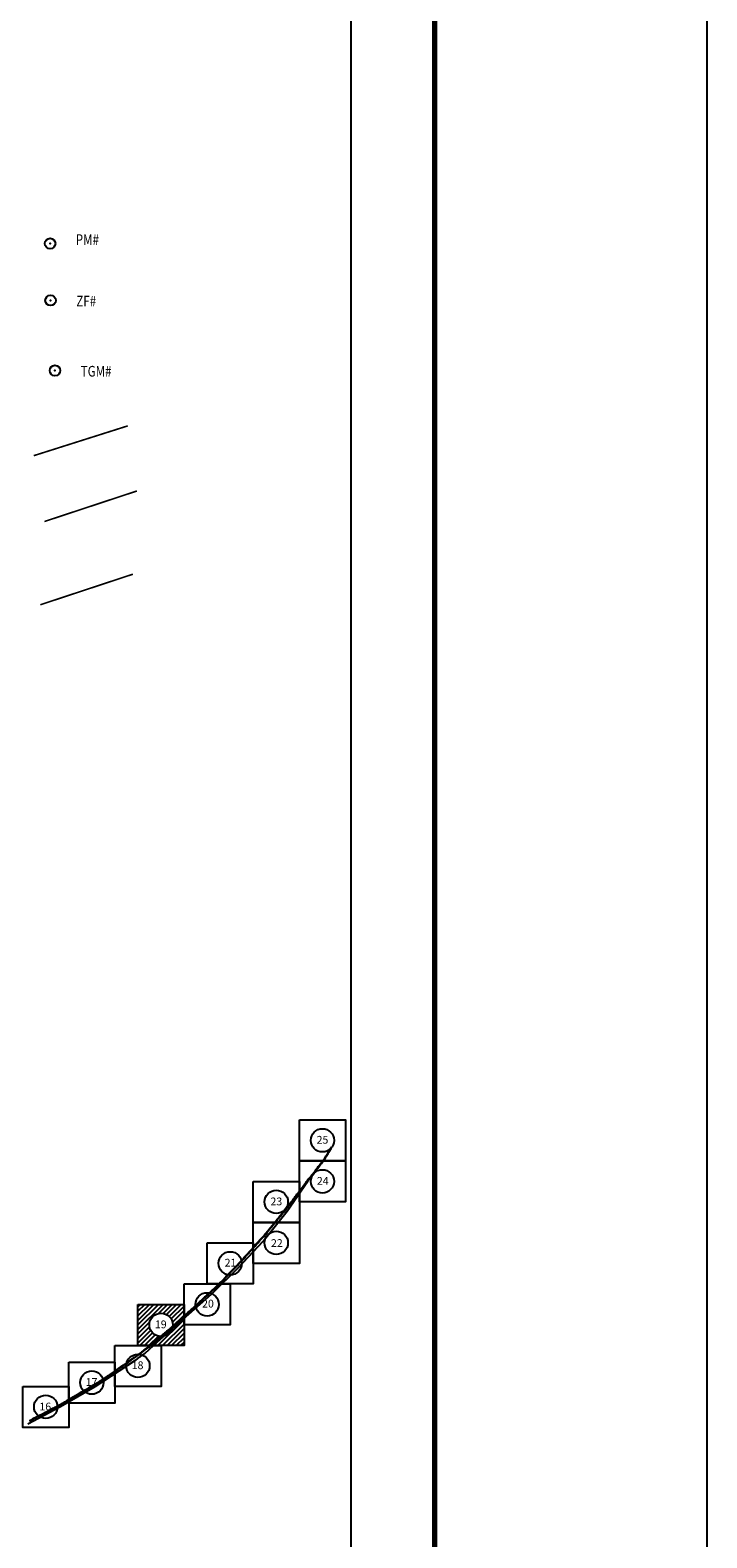
# Model space of a CAD drawing. Extents: x 477973 to 524323, y 2034228 to 2046471.
# Drawn here: x 524117 to 524323, y 2045447 to 2045907 of the extents above; entities that cross this region are included whole.
import ezdxf

# ---------------------------------------------------------------- set-up
doc = ezdxf.new("R2010")
doc.units = 0
doc.header["$LTSCALE"] = 40
doc.header["$MEASUREMENT"] = 0
doc.header["$PDMODE"] = 32
doc.header["$PDSIZE"] = 3.2
for name, pattern in [('CENTRO1', [0.44, 0.2, -0.08, 0.08, -0.08]), ('LIMITE1', [0.54, 0.3, -0.08, 0, -0.08, 0, -0.08]), ('OCULTA2', [0.3, 0.2, -0.1]), ('OCULTA3', [0.45, 0.3, -0.15])]:
    doc.linetypes.add(name, pattern=pattern)
for name, color, linetype in [('Cuadricula', 7, 'Continuous'), ('Lomo', 7, 'Continuous'), ('MARGEN', 7, 'Continuous'), ('PLEAMAR MAXIMA', 10, 'Continuous'), ('TGM', 7, 'Continuous'), ('ZONA FEDERAL', 5, 'Continuous')]:
    doc.layers.add(name, color=color, linetype=linetype)
doc.styles.add('ROMANS', font='romans.shx')

msp = doc.modelspace()

# ---------------------------------------------------------------- hatches: boundary and pattern name
at = {"layer": 'Lomo', "linetype": 'Continuous'}
h = msp.add_hatch(dxfattribs=at)
h.set_pattern_fill('ANSI31', color=256, scale=7.827355, style=0)
h.set_pattern_definition([(45, (250084.5171, 907184.3862), (-0.6918470141, 0.6918470141), [])])
h.paths.add_polyline_path([(524149.52, 2045517.86), (524163.59, 2045517.86), (524163.59, 2045505.36), (524149.52, 2045505.36)])
edge = h.paths.add_edge_path(flags=16)
edge.add_arc((524156.56, 2045511.61), 3.56, 0, 360)

# ---------------------------------------------------------------- linework, layer by layer
at = {"layer": 'Cuadricula', "color": 7, "linetype": 'Continuous'}
for points in [[(524198.84, 2045574.22), (524212.93, 2045574.22), (524212.93, 2045561.7), (524198.84, 2045561.7)], [(524198.84, 2045574.22), (524212.93, 2045574.22), (524212.93, 2045561.7), (524198.84, 2045561.7)], [(524198.84, 2045561.7), (524212.93, 2045561.7), (524212.93, 2045549.17), (524198.84, 2045549.17)], [(524198.84, 2045561.7), (524212.93, 2045561.7), (524212.93, 2045549.17), (524198.84, 2045549.17)], [(524184.75, 2045555.43), (524198.84, 2045555.43), (524198.84, 2045542.91), (524184.75, 2045542.91)], [(524184.75, 2045555.43), (524198.84, 2045555.43), (524198.84, 2045542.91), (524184.75, 2045542.91)], [(524184.75, 2045542.91), (524198.84, 2045542.91), (524198.84, 2045530.39), (524184.75, 2045530.39)], [(524184.75, 2045542.91), (524198.84, 2045542.91), (524198.84, 2045530.39), (524184.75, 2045530.39)], [(524170.66, 2045536.65), (524184.75, 2045536.65), (524184.75, 2045524.12), (524170.66, 2045524.12)], [(524170.66, 2045536.65), (524184.75, 2045536.65), (524184.75, 2045524.12), (524170.66, 2045524.12)], [(524163.61, 2045524.12), (524177.7, 2045524.12), (524177.7, 2045511.6), (524163.61, 2045511.6)], [(524163.61, 2045524.12), (524177.7, 2045524.12), (524177.7, 2045511.6), (524163.61, 2045511.6)], [(524149.52, 2045517.86), (524163.61, 2045517.86), (524163.61, 2045505.34), (524149.52, 2045505.34)], [(524149.52, 2045517.86), (524163.61, 2045517.86), (524163.61, 2045505.34), (524149.52, 2045505.34)], [(524149.52, 2045517.86), (524163.61, 2045517.86), (524163.61, 2045505.34), (524149.52, 2045505.34)], [(524142.48, 2045505.34), (524156.57, 2045505.34), (524156.57, 2045492.81), (524142.48, 2045492.81)], [(524142.48, 2045505.34), (524156.57, 2045505.34), (524156.57, 2045492.81), (524142.48, 2045492.81)], [(524128.39, 2045500.22), (524142.48, 2045500.22), (524142.48, 2045487.7), (524128.39, 2045487.7)], [(524128.39, 2045500.22), (524142.48, 2045500.22), (524142.48, 2045487.7), (524128.39, 2045487.7)], [(524114.3, 2045492.81), (524128.39, 2045492.81), (524128.39, 2045480.29), (524114.3, 2045480.29)], [(524114.3, 2045492.81), (524128.39, 2045492.81), (524128.39, 2045480.29), (524114.3, 2045480.29)]]:
    msp.add_lwpolyline(points, close=True, dxfattribs=at)
at = {"layer": 'Lomo', "color": 7, "linetype": 'Continuous'}
for centre in [(524205.87, 2045567.97), (524205.87, 2045555.44), (524191.78, 2045549.18), (524191.78, 2045536.66), (524177.69, 2045530.4), (524170.65, 2045517.87), (524156.56, 2045511.61), (524156.56, 2045511.61), (524149.51, 2045499.09), (524135.42, 2045493.97), (524121.33, 2045486.56)]:
    msp.add_circle(centre, 3.56, dxfattribs=at)
at = {"layer": 'MARGEN', "color": 7}
msp.add_line((524214.64, 2044766.29), (524214.64, 2046363.92), dxfattribs=at)
at = {"layer": 'MARGEN', "color": 255, "linetype": 'Continuous', "elevation": 2.32}
msp.add_lwpolyline([(521923.33, 2046470.67), (524323.33, 2046470.67), (524323.33, 2044670.67), (521923.33, 2044670.67)], close=True, dxfattribs=at)
at = {"layer": 'MARGEN', "color": 7, "linetype": 'Continuous', "const_width": 1.6}
msp.add_lwpolyline([(524240.14, 2044733.77), (524240.14, 2046395.08)], dxfattribs=at)
at = {"layer": 'MARGEN', "color": 1, "linetype": 'OCULTA3', "const_width": 0.5, "elevation": 2.32}
msp.add_lwpolyline([(524117.66, 2045777.11), (524146.4, 2045786.22)], dxfattribs=at)
at = {"layer": 'MARGEN', "color": 5, "linetype": 'LIMITE1', "const_width": 0.5, "elevation": 2.32}
msp.add_lwpolyline([(524120.93, 2045757), (524149.21, 2045766.34)], dxfattribs=at)
at = {"layer": 'MARGEN', "color": 6, "linetype": 'LIMITE1', "const_width": 0.5, "elevation": 2.32}
msp.add_lwpolyline([(524119.67, 2045731.57), (524147.95, 2045740.91)], dxfattribs=at)
at = {"layer": 'MARGEN', "color": 7}
for p in [(524122.68, 2045841.91, 2.32), (524122.81, 2045824.54, 2.32), (524124.16, 2045803.12, 2.32)]:
    msp.add_point(p, dxfattribs=at)
at = {"layer": 'PLEAMAR MAXIMA', "linetype": 'CENTRO1'}
msp.add_lwpolyline([(524116.35, 2045482.34), (524116.7, 2045482.53), (524117.05, 2045482.73), (524117.41, 2045482.95), (524117.77, 2045483.16), (524118.17, 2045483.35), (524118.54, 2045483.56), (524118.88, 2045483.76), (524119.21, 2045483.89), (524119.59, 2045484.08), (524119.98, 2045484.26), (524120.35, 2045484.44), (524120.75, 2045484.62), (524120.97, 2045484.73), (524121.29, 2045484.95), (524121.67, 2045485.15), (524122.05, 2045485.34), (524122.42, 2045485.55), (524122.79, 2045485.76), (524123.16, 2045485.94), (524123.53, 2045486.13), (524123.89, 2045486.3), (524124.26, 2045486.48), (524124.64, 2045486.67), (524125.01, 2045486.85), (524125.38, 2045487.06), (524125.74, 2045487.27), (524126.1, 2045487.49), (524126.47, 2045487.7), (524126.83, 2045487.92), (524127.19, 2045488.12), (524127.55, 2045488.34), (524127.92, 2045488.55), (524128.29, 2045488.77), (524128.65, 2045488.98), (524129.01, 2045489.19), (524129.37, 2045489.4), (524129.72, 2045489.61), (524130.09, 2045489.82), (524130.46, 2045490.04), (524130.81, 2045490.25), (524131.18, 2045490.46), (524131.55, 2045490.68), (524131.92, 2045490.9), (524132.31, 2045491.12), (524132.69, 2045491.35), (524133.05, 2045491.56), (524133.41, 2045491.77), (524133.79, 2045491.99), (524134.16, 2045492.21), (524134.53, 2045492.43), (524134.89, 2045492.64), (524135.25, 2045492.85), (524135.61, 2045493.06), (524135.97, 2045493.27), (524136.33, 2045493.48), (524136.7, 2045493.7), (524137.06, 2045493.91), (524137.44, 2045494.13), (524137.81, 2045494.35), (524138.17, 2045494.56), (524138.53, 2045494.78), (524138.89, 2045495.01), (524139.22, 2045495.25), (524139.56, 2045495.49), (524139.91, 2045495.73), (524140.24, 2045495.97), (524140.59, 2045496.19), (524140.74, 2045496.28), (524141.05, 2045496.52), (524141.4, 2045496.77), (524141.75, 2045497), (524142.03, 2045497.16), (524142.3, 2045497.44), (524142.62, 2045497.71), (524142.91, 2045497.93), (524143.25, 2045498.12), (524143.61, 2045498.35), (524143.96, 2045498.58), (524144.3, 2045498.82), (524144.66, 2045499.05), (524145.02, 2045499.28), (524145.37, 2045499.51), (524145.74, 2045499.74), (524145.88, 2045499.82), (524146.19, 2045500.06), (524146.5, 2045500.3), (524146.85, 2045500.57), (524147.18, 2045500.86), (524147.4, 2045501.05), (524147.77, 2045501.27), (524148.06, 2045501.46), (524148.36, 2045501.71), (524148.72, 2045501.86), (524149.05, 2045502.12), (524149.36, 2045502.37), (524149.7, 2045502.61), (524150.04, 2045502.87), (524150.36, 2045503.11), (524150.68, 2045503.36), (524151, 2045503.61), (524151.33, 2045503.86), (524151.66, 2045504.11), (524152, 2045504.38), (524152.31, 2045504.62), (524152.66, 2045504.89), (524153, 2045505.15), (524153.34, 2045505.41), (524153.67, 2045505.67), (524154.01, 2045505.93), (524154.35, 2045506.19), (524154.7, 2045506.46), (524155.03, 2045506.74), (524155.35, 2045507.04), (524155.67, 2045507.32), (524155.98, 2045507.61), (524156.27, 2045507.87), (524156.55, 2045508.11), (524156.85, 2045508.35), (524157.15, 2045508.61), (524157.46, 2045508.87), (524157.76, 2045509.14), (524158.06, 2045509.41), (524158.37, 2045509.68), (524158.69, 2045509.95), (524159, 2045510.22), (524159.31, 2045510.47), (524159.61, 2045510.74), (524159.9, 2045511.01), (524160.2, 2045511.28), (524160.5, 2045511.56), (524160.83, 2045511.83), (524161.14, 2045512.13), (524161.47, 2045512.4), (524161.8, 2045512.68), (524162.11, 2045512.97), (524162.42, 2045513.26), (524162.73, 2045513.54), (524163.04, 2045513.81), (524163.35, 2045514.08), (524163.65, 2045514.36), (524163.96, 2045514.63), (524164.27, 2045514.92), (524164.58, 2045515.2), (524164.89, 2045515.49), (524165.22, 2045515.78), (524165.53, 2045516.08), (524165.86, 2045516.37), (524166.17, 2045516.65), (524166.49, 2045516.95), (524166.8, 2045517.24), (524167.13, 2045517.54), (524167.45, 2045517.82), (524167.76, 2045518.11), (524168.08, 2045518.4), (524168.39, 2045518.69), (524168.71, 2045518.98), (524169.02, 2045519.26), (524169.34, 2045519.55), (524169.66, 2045519.85), (524169.97, 2045520.12), (524170.28, 2045520.41), (524170.6, 2045520.71), (524170.92, 2045520.99), (524171.23, 2045521.28), (524171.57, 2045521.59), (524171.91, 2045521.9), (524172.23, 2045522.19), (524172.52, 2045522.45), (524172.82, 2045522.73), (524173.13, 2045523.01), (524173.43, 2045523.29), (524173.74, 2045523.58), (524173.93, 2045523.85), (524174.25, 2045524.15), (524174.57, 2045524.44), (524174.89, 2045524.76), (524175.19, 2045525.06), (524175.5, 2045525.35), (524175.65, 2045525.48), (524175.92, 2045525.83), (524176.21, 2045526.15), (524176.51, 2045526.45), (524176.82, 2045526.76), (524177.12, 2045527.08), (524177.42, 2045527.4), (524177.72, 2045527.7), (524178.02, 2045528.01), (524178.32, 2045528.32), (524178.61, 2045528.63), (524178.9, 2045528.94), (524179.07, 2045529.13), (524179.33, 2045529.35), (524179.64, 2045529.67), (524179.93, 2045529.99), (524180.23, 2045530.31), (524180.53, 2045530.64), (524180.83, 2045530.94), (524181.12, 2045531.26), (524181.43, 2045531.6), (524181.72, 2045531.93), (524182.01, 2045532.25), (524182.3, 2045532.57), (524182.59, 2045532.9), (524182.87, 2045533.21), (524183.14, 2045533.51), (524183.41, 2045533.81), (524183.71, 2045534.14), (524184, 2045534.47), (524184.27, 2045534.77), (524184.58, 2045535.12), (524184.88, 2045535.45), (524185.18, 2045535.78), (524185.47, 2045536.11), (524185.77, 2045536.44), (524186.08, 2045536.78), (524186.37, 2045537.11), (524186.66, 2045537.43), (524186.95, 2045537.75), (524187.25, 2045538.08), (524187.54, 2045538.41), (524187.82, 2045538.73), (524188.13, 2045539.07), (524188.42, 2045539.4), (524188.7, 2045539.74), (524188.98, 2045540.09), (524189.26, 2045540.43), (524189.54, 2045540.77), (524189.82, 2045541.12), (524190.1, 2045541.47), (524190.39, 2045541.82), (524190.67, 2045542.16), (524190.96, 2045542.51), (524191.24, 2045542.86), (524191.52, 2045543.2), (524191.79, 2045543.54), (524192.07, 2045543.88), (524192.35, 2045544.22), (524192.63, 2045544.56), (524192.9, 2045544.9), (524193.19, 2045545.24), (524193.48, 2045545.6), (524193.76, 2045545.94), (524194.03, 2045546.28), (524194.32, 2045546.62), (524194.6, 2045546.97), (524194.89, 2045547.32), (524195.17, 2045547.67), (524195.45, 2045548.01), (524195.73, 2045548.36), (524196.01, 2045548.71), (524196.27, 2045549.05), (524196.52, 2045549.39), (524196.78, 2045549.73), (524197.04, 2045550.08), (524197.31, 2045550.43), (524197.57, 2045550.78), (524197.84, 2045551.13), (524198.1, 2045551.48), (524198.37, 2045551.84), (524198.64, 2045552.19), (524198.9, 2045552.54), (524199.17, 2045552.9), (524199.44, 2045553.26), (524199.71, 2045553.61), (524199.97, 2045553.96), (524200.23, 2045554.31), (524200.5, 2045554.66), (524200.76, 2045555.01), (524201.03, 2045555.36), (524201.3, 2045555.72), (524201.56, 2045556.07), (524201.84, 2045556.41), (524202.12, 2045556.76), (524202.4, 2045557.1), (524202.68, 2045557.44), (524202.96, 2045557.78), (524203.22, 2045558.1), (524203.51, 2045558.44), (524203.62, 2045558.58), (524203.79, 2045558.92), (524204.07, 2045559.26), (524204.34, 2045559.61), (524204.61, 2045559.95), (524204.89, 2045560.31), (524205.16, 2045560.65), (524205.42, 2045560.99), (524205.69, 2045561.33), (524205.96, 2045561.67), (524206.22, 2045562.02), (524206.47, 2045562.37), (524206.71, 2045562.76), (524206.91, 2045563.09), (524207.12, 2045563.41), (524207.33, 2045563.76), (524207.53, 2045564.08), (524207.72, 2045564.42), (524207.9, 2045564.74), (524208.05, 2045565.05), (524208.17, 2045565.29), (524208.37, 2045565.58), (524208.64, 2045565.96)], dxfattribs=at)
at = {"layer": 'TGM', "color": 6}
msp.add_lwpolyline([(524115.88, 2045481.41), (524125.89, 2045486.62), (524136.46, 2045492.81), (524148.79, 2045500.8), (524148.89, 2045500.87), (524150.12, 2045501.79), (524150.22, 2045501.86), (524150.33, 2045501.93), (524151.59, 2045502.88), (524151.67, 2045502.96), (524155.47, 2045506.38), (524172.03, 2045521.01), (524180.22, 2045529.09), (524187.73, 2045537.22), (524195.1, 2045546.29), (524201.37, 2045555.47)], dxfattribs=at)
at = {"layer": 'ZONA FEDERAL', "linetype": 'OCULTA2'}
msp.add_lwpolyline([(524116.42, 2045482.2), (524116.78, 2045482.39), (524117.13, 2045482.6), (524117.49, 2045482.81), (524117.84, 2045483.02), (524118.24, 2045483.21), (524118.62, 2045483.43), (524118.94, 2045483.62), (524119.27, 2045483.75), (524119.66, 2045483.94), (524120.05, 2045484.12), (524120.42, 2045484.3), (524120.82, 2045484.48), (524121.05, 2045484.59), (524121.37, 2045484.82), (524121.74, 2045485.01), (524122.13, 2045485.2), (524122.5, 2045485.42), (524122.86, 2045485.63), (524123.23, 2045485.8), (524123.6, 2045485.99), (524123.96, 2045486.16), (524124.33, 2045486.34), (524124.71, 2045486.53), (524125.08, 2045486.71), (524125.46, 2045486.93), (524125.81, 2045487.14), (524126.18, 2045487.35), (524126.54, 2045487.57), (524126.91, 2045487.78), (524127.27, 2045487.99), (524127.63, 2045488.2), (524128, 2045488.42), (524128.37, 2045488.64), (524128.73, 2045488.85), (524129.09, 2045489.06), (524129.45, 2045489.27), (524129.8, 2045489.47), (524130.17, 2045489.69), (524130.53, 2045489.9), (524130.89, 2045490.11), (524131.26, 2045490.33), (524131.63, 2045490.55), (524132, 2045490.76), (524132.38, 2045490.99), (524132.76, 2045491.21), (524133.13, 2045491.43), (524133.49, 2045491.64), (524133.87, 2045491.86), (524134.24, 2045492.08), (524134.61, 2045492.29), (524134.97, 2045492.5), (524135.33, 2045492.71), (524135.69, 2045492.93), (524136.05, 2045493.13), (524136.4, 2045493.34), (524136.77, 2045493.56), (524137.14, 2045493.78), (524137.52, 2045494), (524137.89, 2045494.21), (524138.25, 2045494.43), (524138.62, 2045494.64), (524138.98, 2045494.89), (524139.31, 2045495.12), (524139.65, 2045495.36), (524140, 2045495.6), (524140.32, 2045495.84), (524140.67, 2045496.06), (524140.83, 2045496.15), (524141.14, 2045496.4), (524141.48, 2045496.64), (524141.84, 2045496.86), (524142.13, 2045497.03), (524142.41, 2045497.33), (524142.72, 2045497.59), (524142.99, 2045497.79), (524143.33, 2045497.98), (524143.69, 2045498.22), (524144.05, 2045498.45), (524144.39, 2045498.69), (524144.75, 2045498.92), (524145.11, 2045499.15), (524145.45, 2045499.38), (524145.82, 2045499.6), (524145.96, 2045499.69), (524146.29, 2045499.93), (524146.6, 2045500.17), (524146.95, 2045500.45), (524147.29, 2045500.74), (524147.49, 2045500.92), (524147.86, 2045501.13), (524148.16, 2045501.33), (524148.44, 2045501.57), (524148.8, 2045501.72), (524149.14, 2045502), (524149.46, 2045502.24), (524149.8, 2045502.48), (524150.14, 2045502.74), (524150.46, 2045502.99), (524150.78, 2045503.24), (524151.1, 2045503.48), (524151.42, 2045503.74), (524151.75, 2045503.99), (524152.1, 2045504.26), (524152.41, 2045504.5), (524152.75, 2045504.76), (524153.1, 2045505.03), (524153.43, 2045505.29), (524153.77, 2045505.55), (524154.11, 2045505.81), (524154.45, 2045506.07), (524154.79, 2045506.34), (524155.14, 2045506.62), (524155.46, 2045506.92), (524155.77, 2045507.21), (524156.08, 2045507.49), (524156.37, 2045507.75), (524156.65, 2045507.99), (524156.95, 2045508.23), (524157.25, 2045508.49), (524157.56, 2045508.75), (524157.87, 2045509.02), (524158.16, 2045509.29), (524158.48, 2045509.56), (524158.79, 2045509.83), (524159.1, 2045510.1), (524159.41, 2045510.35), (524159.72, 2045510.63), (524160.01, 2045510.9), (524160.3, 2045511.16), (524160.6, 2045511.44), (524160.93, 2045511.72), (524161.24, 2045512.02), (524161.57, 2045512.28), (524161.9, 2045512.56), (524162.22, 2045512.85), (524162.53, 2045513.14), (524162.84, 2045513.43), (524163.14, 2045513.7), (524163.45, 2045513.96), (524163.76, 2045514.24), (524164.06, 2045514.52), (524164.38, 2045514.81), (524164.69, 2045515.09), (524165, 2045515.37), (524165.32, 2045515.67), (524165.64, 2045515.96), (524165.96, 2045516.26), (524166.27, 2045516.54), (524166.6, 2045516.83), (524166.91, 2045517.12), (524167.24, 2045517.42), (524167.55, 2045517.71), (524167.87, 2045517.99), (524168.18, 2045518.28), (524168.5, 2045518.57), (524168.82, 2045518.86), (524169.12, 2045519.14), (524169.45, 2045519.44), (524169.77, 2045519.73), (524170.07, 2045520.01), (524170.39, 2045520.3), (524170.71, 2045520.59), (524171.02, 2045520.88), (524171.34, 2045521.17), (524171.68, 2045521.48), (524172.01, 2045521.78), (524172.33, 2045522.07), (524172.62, 2045522.34), (524172.92, 2045522.61), (524173.23, 2045522.9), (524173.54, 2045523.18), (524173.85, 2045523.48), (524174.05, 2045523.75), (524174.36, 2045524.04), (524174.68, 2045524.33), (524175, 2045524.65), (524175.3, 2045524.95), (524175.61, 2045525.24), (524175.76, 2045525.37), (524176.04, 2045525.73), (524176.32, 2045526.04), (524176.62, 2045526.34), (524176.93, 2045526.65), (524177.23, 2045526.97), (524177.53, 2045527.29), (524177.83, 2045527.59), (524178.13, 2045527.9), (524178.43, 2045528.22), (524178.73, 2045528.52), (524179.02, 2045528.84), (524179.18, 2045529.02), (524179.44, 2045529.23), (524179.76, 2045529.56), (524180.05, 2045529.88), (524180.34, 2045530.2), (524180.65, 2045530.53), (524180.94, 2045530.83), (524181.24, 2045531.16), (524181.54, 2045531.5), (524181.83, 2045531.82), (524182.13, 2045532.15), (524182.41, 2045532.47), (524182.71, 2045532.79), (524182.99, 2045533.11), (524183.26, 2045533.41), (524183.53, 2045533.7), (524183.82, 2045534.04), (524184.11, 2045534.36), (524184.39, 2045534.67), (524184.7, 2045535.01), (524185, 2045535.35), (524185.29, 2045535.67), (524185.59, 2045536), (524185.89, 2045536.34), (524186.19, 2045536.68), (524186.49, 2045537), (524186.78, 2045537.33), (524187.07, 2045537.65), (524187.36, 2045537.98), (524187.66, 2045538.31), (524187.94, 2045538.62), (524188.25, 2045538.96), (524188.53, 2045539.3), (524188.82, 2045539.65), (524189.1, 2045539.99), (524189.38, 2045540.33), (524189.66, 2045540.67), (524189.94, 2045541.02), (524190.23, 2045541.37), (524190.51, 2045541.72), (524190.8, 2045542.07), (524191.08, 2045542.41), (524191.36, 2045542.76), (524191.64, 2045543.1), (524191.92, 2045543.44), (524192.19, 2045543.78), (524192.47, 2045544.12), (524192.75, 2045544.46), (524193.03, 2045544.8), (524193.31, 2045545.14), (524193.6, 2045545.5), (524193.88, 2045545.84), (524194.15, 2045546.18), (524194.44, 2045546.53), (524194.72, 2045546.87), (524195.01, 2045547.22), (524195.16, 2045547.4), (524195.29, 2045547.57), (524195.57, 2045547.91), (524195.86, 2045548.26), (524196.13, 2045548.61), (524196.39, 2045548.96), (524196.65, 2045549.3), (524196.91, 2045549.64), (524197.17, 2045549.98), (524197.43, 2045550.34), (524197.7, 2045550.69), (524197.96, 2045551.04), (524198.23, 2045551.39), (524198.5, 2045551.74), (524198.76, 2045552.1), (524199.03, 2045552.45), (524199.3, 2045552.81), (524199.57, 2045553.16), (524199.83, 2045553.52), (524200.1, 2045553.86), (524200.36, 2045554.21), (524200.63, 2045554.56), (524200.89, 2045554.91), (524201.16, 2045555.27), (524201.42, 2045555.62), (524201.69, 2045555.97), (524201.96, 2045556.31), (524202.24, 2045556.66), (524202.52, 2045557), (524202.8, 2045557.34), (524203.08, 2045557.68), (524203.34, 2045558), (524203.63, 2045558.34), (524203.75, 2045558.49), (524203.92, 2045558.83), (524204.19, 2045559.16), (524204.46, 2045559.51), (524204.73, 2045559.86), (524205.01, 2045560.21), (524205.29, 2045560.56), (524205.55, 2045560.89), (524205.82, 2045561.24), (524206.08, 2045561.58), (524206.35, 2045561.93), (524206.6, 2045562.28), (524206.84, 2045562.67), (524207.05, 2045563), (524207.25, 2045563.33), (524207.47, 2045563.67), (524207.66, 2045564), (524207.86, 2045564.34), (524208.03, 2045564.67), (524208.19, 2045564.98), (524208.3, 2045565.21), (524208.5, 2045565.49), (524208.77, 2045565.87)], dxfattribs=at)

# ---------------------------------------------------------------- texts
at = {"layer": 'Lomo', "char_height": 2.3731, "width": 7.9858, "attachment_point": 5}
for s, insert in [('{\\fArial|b0|i0|c0|p34;25}', (524205.89, 2045568.13)), ('{\\fArial|b0|i0|c0|p34;24}', (524205.97, 2045555.58)), ('{\\fArial|b0|i0|c0|p34;23}', (524191.79, 2045549.31)), ('{\\fArial|b0|i0|c0|p34;22}', (524191.95, 2045536.59)), ('{\\fArial|b0|i0|c0|p34;21}', (524177.79, 2045530.6)), ('{\\fArial|b0|i0|c0|p34;20}', (524170.9, 2045518.09)), ('{\\fArial|b0|i0|c0|p34;19}', (524156.48, 2045511.76)), ('{\\fArial|b0|i0|c0|p34;18}', (524149.4, 2045499.26)), ('{\\fArial|b0|i0|c0|p34;17}', (524135.35, 2045494.15)), ('{\\fArial|b0|i0|c0|p34;16}', (524121.19, 2045486.64))]:
    msp.add_mtext(s, dxfattribs=dict(at, insert=insert))
at = {"layer": 'MARGEN', "color": 7, "linetype": 'Continuous', "style": 'ROMANS', "width": 0.8}
for s, p in [('PM#', (524130.5, 2045841.48, 2.32)), ('ZF#', (524130.67, 2045822.7, 2.32)), ('TGM#', (524132.02, 2045801.28, 2.32))]:
    msp.add_text(s, height=3.251, dxfattribs=at).set_placement(p)

doc.saveas('drawing.dxf')
